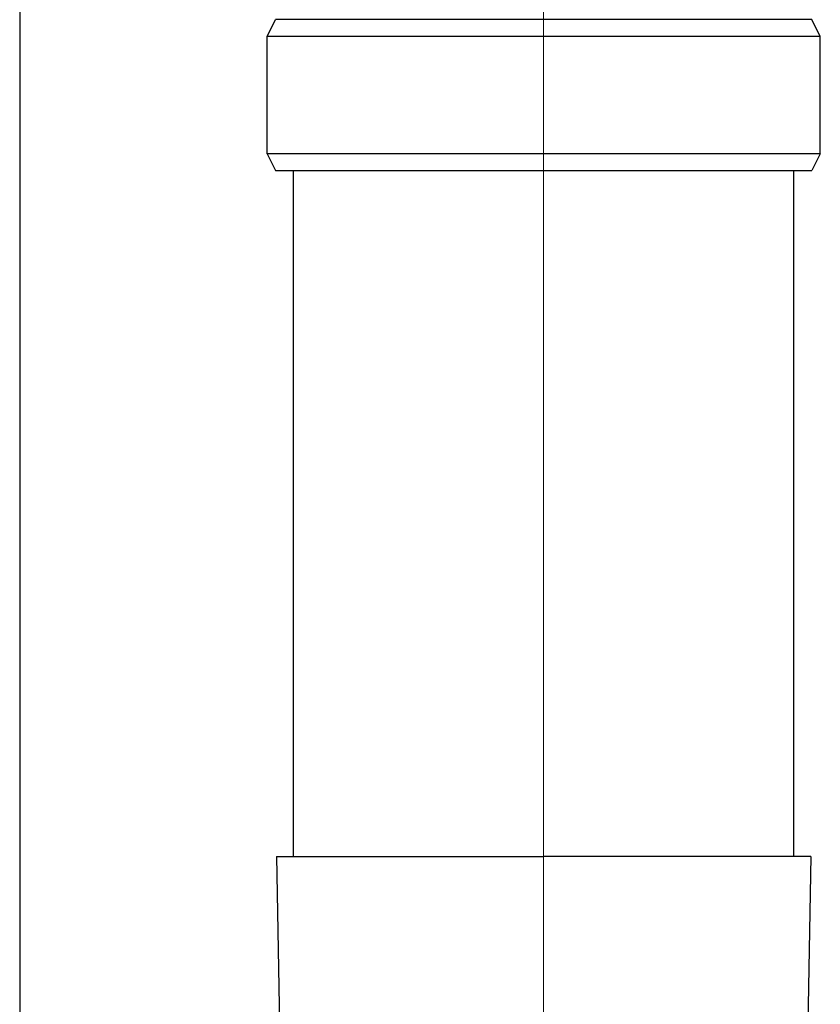
# Model space of a CAD drawing. Units: millimetres. Extents: x 0 to 29435, y 0 to 20790.
# Drawn here: x 3868 to 3963, y 4005 to 4122 of the extents above; entities that cross this region are included whole.
import ezdxf

# ---------------------------------------------------------------- set-up
doc = ezdxf.new("R2010")
doc.units = ezdxf.units.MM
doc.linetypes.add('YCENTER_1', pattern=[13, 10, -1, 1, -1])
for name, color, linetype, lineweight in [('YKK_12', 2, 'Continuous', 13), ('YKK_13', 4, 'Continuous', 30), ('YKK_A1', 4, 'Continuous', 30)]:
    doc.layers.add(name, color=color, linetype=linetype, lineweight=lineweight)

msp = doc.modelspace()

# ---------------------------------------------------------------- linework, layer by layer
at = {"layer": 'YKK_12', "linetype": 'YCENTER_1', "ltscale": 20}
msp.add_line((3930.25, 3220.79), (3930.25, 6211.34), dxfattribs=at)
at = {"layer": 'YKK_13', "linetype": 'Continuous', "ltscale": 25}
for p, q in [((3897.25, 4120.31), (3898.25, 4122.31)), ((3962.25, 4122.31), (3898.25, 4122.31)), ((3963.25, 4120.31), (3962.25, 4122.31)), ((3897.25, 4106.31), (3897.25, 4120.31)), ((3963.25, 4120.31), (3897.25, 4120.31)), ((3963.25, 4106.31), (3963.25, 4120.31)), ((3897.25, 4106.31), (3898.25, 4104.31)), ((3963.25, 4106.31), (3897.25, 4106.31)), ((3963.25, 4106.31), (3962.25, 4104.31)), ((3898.25, 4104.31), (3962.25, 4104.31))]:
    msp.add_line(p, q, dxfattribs=at)
at = {"layer": 'YKK_13'}
for p, q in [((3900.4, 4022.48), (3900.4, 4104.31)), ((3960.1, 4022.48), (3960.1, 4104.31)), ((3898.4, 4022.48), (3898.75, 4002.48)), ((3898.4, 4022.48), (3899.5, 4022.48)), ((3899.5, 4022.48), (3930.25, 4022.48)), ((3961, 4022.48), (3930.25, 4022.48)), ((3962.1, 4022.48), (3961, 4022.48)), ((3962.1, 4022.48), (3961.75, 4002.48))]:
    msp.add_line(p, q, dxfattribs=at)
at = {"layer": 'YKK_A1'}
msp.add_line((3867.75, 6242.31), (3867.75, 3387.31), dxfattribs=at)

doc.saveas('drawing.dxf')
